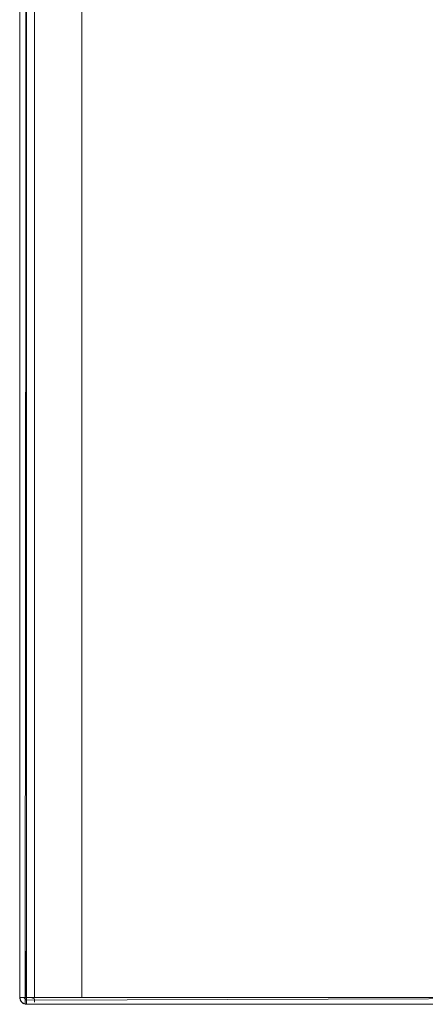
# Model space of a CAD drawing. Units: metres. Extents: x 8.9 to 21.1, y -11.7 to -2.
# Drawn here: x 18.1 to 18.2, y -7.3 to -7 of the extents above; entities that cross this region are included whole.
import ezdxf

# ---------------------------------------------------------------- set-up
doc = ezdxf.new("R2010")
doc.units = ezdxf.units.M
doc.header["$MEASUREMENT"] = 0

# ---------------------------------------------------------------- blocks, each defined once
blk = doc.blocks.new('619569ef-7b2a-409a-abe0-ac74efda152e')
at = {"color": 18, "lineweight": 9, "true_color": 0x000000}
for p, q in [((18.10432, -7.32613), (18.10432, -6.84813)), ((18.10632, -7.32613), (18.10632, -6.84813)), ((18.10436, -7.32652), (18.10439, -7.32664)), ((18.10632, -7.32724), (18.10632, -7.32689)), ((18.10532, -7.32786), (18.10521, -7.32779)), ((18.10632, -7.32779), (18.10632, -7.32754)), ((18.12272, -7.32813), (18.10872, -7.32813)), ((18.10872, -7.32813), (18.12272, -7.32813))]:
    blk.add_line(p, q, dxfattribs=at)
for points in [[(18.10632, -6.84813), (18.10632, -7.32613), (18.10632, -6.84813), (18.34434, -6.84813)], [(18.10593, -7.32809), (18.10632, -7.31013), (18.10632, -7.32813)], [(18.10632, -7.31013), (18.10632, -7.32813), (18.34434, -7.32813), (18.10632, -7.32813)], [(18.10447, -7.32689)], [(18.10632, -7.32613)], [(18.10466, -7.32724)]]:
    blk.add_lwpolyline(points, close=True, dxfattribs=at)
for points in [[(18.10432, -7.31213), (18.10432, -7.32613)], [(18.10432, -7.31213), (18.10432, -7.32613), (18.10466, -7.32724), (18.10555, -7.32798)], [(18.10521, -7.32779), (18.10632, -7.32813), (18.10632, -7.31013)], [(18.10632, -7.31028), (18.10632, -7.32813), (18.34434, -7.32813)], [(18.10632, -7.31213), (18.10632, -7.31102)], [(18.10632, -7.31102), (18.10632, -7.31213), (18.10632, -7.32613)], [(18.10632, -7.31102)], [(18.10632, -7.31213), (18.10632, -7.32613)], [(18.10555, -7.32798), (18.10466, -7.32724), (18.10432, -7.32613)], [(18.10436, -7.32652)], [(18.10439, -7.32664)], [(18.10447, -7.32689), (18.10521, -7.32779)], [(18.10632, -7.32754), (18.10632, -7.32652)], [(18.10632, -7.32652), (18.10632, -7.32754)], [(18.10632, -7.32689)], [(18.10632, -7.32689)], [(18.1049, -7.32754), (18.10593, -7.32809)], [(18.10593, -7.32809), (18.1049, -7.32754)], [(18.10532, -7.32786)], [(18.10632, -7.32724)], [(18.10632, -7.32798)], [(18.10632, -7.32809), (18.34434, -7.32813), (18.10632, -7.32813)], [(18.10632, -7.32809)], [(18.10632, -7.32809)], [(18.10632, -7.32813)]]:
    blk.add_lwpolyline(points, dxfattribs=at)
blk = doc.blocks.new('7695f95f-10f1-4dfa-9148-ad7d576b8a77')
at = {"color": 18, "lineweight": 9, "true_color": 0x000000}
for p, q in [((18.10432, -7.32613), (18.10432, -6.84813)), ((18.10632, -7.32613), (18.10632, -6.84813)), ((18.10432, -7.31213), (18.10432, -7.32613)), ((18.10432, -7.32613), (18.10439, -7.32663)), ((18.10632, -7.32724), (18.10632, -7.32689)), ((18.10632, -7.32779), (18.10632, -7.32754)), ((18.34434, -7.32813), (18.10632, -7.32813))]:
    blk.add_line(p, q, dxfattribs=at)
for points in [[(18.10632, -6.84813), (18.10632, -7.32613), (18.10632, -6.84813), (18.34434, -6.84813)], [(18.10447, -7.32689)], [(18.10632, -7.32613)], [(18.10466, -7.32724)]]:
    blk.add_lwpolyline(points, close=True, dxfattribs=at)
for points in [[(18.10432, -7.31213), (18.10432, -7.32613), (18.10466, -7.32724), (18.10555, -7.32798)], [(18.10593, -7.32809), (18.10632, -7.31013)], [(18.10632, -7.32798), (18.10632, -7.31013)], [(18.10632, -7.31017)], [(18.10632, -7.31028), (18.10632, -7.31136)], [(18.10632, -7.31174), (18.10632, -7.31071)], [(18.10632, -7.31174), (18.10632, -7.32613), (18.10632, -7.32724)], [(18.10632, -7.32689), (18.10632, -7.31213)], [(18.10447, -7.32689)], [(18.10447, -7.32689)], [(18.10632, -7.32689), (18.10632, -7.32798)], [(18.10632, -7.32689)], [(18.10632, -7.32689)], [(18.1049, -7.32754), (18.10593, -7.32809)], [(18.10632, -7.32724)], [(18.10632, -7.32724)], [(18.10632, -7.32798)], [(18.10632, -7.32809), (18.34434, -7.32813), (18.10632, -7.32813)], [(18.10632, -7.32813)]]:
    blk.add_lwpolyline(points, dxfattribs=at)
blk = doc.blocks.new('8049eeed-dbb2-47e3-868a-f3806b080f2c')
at = {"color": 18, "lineweight": 9, "true_color": 0x000000}
for p, q in [((18.10432, -7.32613), (18.10432, -6.84813)), ((18.10632, -7.32613), (18.10632, -6.84813)), ((18.10632, -7.32724), (18.10632, -7.32689)), ((18.10632, -7.32779), (18.10632, -7.32754)), ((18.10872, -7.32813), (18.12272, -7.32813)), ((18.10872, -7.32813), (18.12272, -7.32813)), ((18.12272, -7.32813), (18.10872, -7.32813))]:
    blk.add_line(p, q, dxfattribs=at)
for points in [[(18.10632, -6.84813), (18.10632, -7.32613), (18.10632, -6.84813), (18.34434, -6.84813)], [(18.10447, -7.32689)], [(18.10632, -7.32613)], [(18.10466, -7.32724)]]:
    blk.add_lwpolyline(points, close=True, dxfattribs=at)
for points in [[(18.10436, -7.32652)], [(18.10632, -7.32689)], [(18.10632, -7.32689)], [(18.10593, -7.32809), (18.1049, -7.32754)], [(18.1049, -7.32754), (18.10593, -7.32809)], [(18.10632, -7.32724)], [(18.10632, -7.32798)], [(18.10632, -7.32809), (18.34434, -7.32813), (18.10632, -7.32813)], [(18.10632, -7.32813)]]:
    blk.add_lwpolyline(points, dxfattribs=at)
blk = doc.blocks.new('9fcb969c-1bfd-48fc-8074-1f4bab7b14cd')
at = {"color": 18, "lineweight": 9, "true_color": 0x000000}
for p, q in [((18.10436, -7.32652), (18.10439, -7.32664)), ((18.10532, -7.32786), (18.10521, -7.32779))]:
    blk.add_line(p, q, dxfattribs=at)
for points in [[(18.10432, -7.31213), (18.10432, -7.32613)], [(18.10432, -7.31213), (18.10432, -7.32613), (18.10466, -7.32724), (18.10555, -7.32798)], [(18.10521, -7.32779), (18.10632, -7.32813), (18.10632, -7.31013)], [(18.10632, -7.31028), (18.10632, -7.32813), (18.34434, -7.32813)], [(18.10632, -7.31102), (18.10632, -7.31213), (18.10632, -7.32613)], [(18.10632, -7.31213), (18.10632, -7.31102)], [(18.10632, -7.31102)], [(18.10632, -7.31213), (18.10632, -7.32613)], [(18.10555, -7.32798), (18.10466, -7.32724), (18.10432, -7.32613)], [(18.10436, -7.32652)], [(18.10439, -7.32664)], [(18.10447, -7.32689), (18.10521, -7.32779)], [(18.10632, -7.32652), (18.10632, -7.32754)], [(18.10632, -7.32754), (18.10632, -7.32652)], [(18.10593, -7.32809), (18.1049, -7.32754)], [(18.10532, -7.32786)], [(18.10632, -7.32809)], [(18.10632, -7.32809)]]:
    blk.add_lwpolyline(points, dxfattribs=at)
for points in [[(18.10593, -7.32809), (18.10632, -7.31013), (18.10632, -7.32813)], [(18.10632, -7.31013), (18.10632, -7.32813), (18.34434, -7.32813), (18.10632, -7.32813)]]:
    blk.add_lwpolyline(points, close=True, dxfattribs=at)
blk = doc.blocks.new('4ce5ce1d-d07d-4c10-b5fd-15e029c5334a')
at = {"color": 18, "lineweight": 9, "true_color": 0x000000}
for p, q in [((18.10432, -7.32613), (18.10432, -6.84813)), ((18.10632, -7.32613), (18.10632, -6.84813)), ((18.10432, -7.31213), (18.10432, -7.32613)), ((18.10432, -7.32613), (18.10439, -7.32663)), ((18.10632, -7.32724), (18.10632, -7.32689)), ((18.10632, -7.32779), (18.10632, -7.32754)), ((18.34434, -7.32813), (18.10632, -7.32813))]:
    blk.add_line(p, q, dxfattribs=at)
for points in [[(18.10632, -6.84813), (18.10632, -7.32613), (18.10632, -6.84813), (18.34434, -6.84813)], [(18.10447, -7.32689)], [(18.10632, -7.32613)], [(18.10466, -7.32724)]]:
    blk.add_lwpolyline(points, close=True, dxfattribs=at)
for points in [[(18.10432, -7.31213), (18.10432, -7.32613), (18.10466, -7.32724), (18.10555, -7.32798)], [(18.10593, -7.32809), (18.10632, -7.31013)], [(18.10632, -7.32798), (18.10632, -7.31013)], [(18.10632, -7.31017)], [(18.10632, -7.31028), (18.10632, -7.31136)], [(18.10632, -7.31174), (18.10632, -7.31071)], [(18.10632, -7.31174), (18.10632, -7.32613), (18.10632, -7.32724)], [(18.10632, -7.32689), (18.10632, -7.31213)], [(18.10447, -7.32689)], [(18.10447, -7.32689)], [(18.10632, -7.32689), (18.10632, -7.32798)], [(18.10632, -7.32689)], [(18.10632, -7.32689)], [(18.1049, -7.32754), (18.10593, -7.32809)], [(18.10632, -7.32724)], [(18.10632, -7.32724)], [(18.10632, -7.32798)], [(18.10632, -7.32809), (18.34434, -7.32813), (18.10632, -7.32813)], [(18.10632, -7.32813)]]:
    blk.add_lwpolyline(points, dxfattribs=at)
blk = doc.blocks.new('58aaa599-166a-435b-94b1-6e8d3f274d85')
at = {"color": 18, "lineweight": 9, "true_color": 0x000000}
blk.add_line((18.10872, -7.32813), (18.12272, -7.32813), dxfattribs=at)
for points in [[(18.10436, -7.32652)], [(18.10593, -7.32809), (18.1049, -7.32754)]]:
    blk.add_lwpolyline(points, dxfattribs=at)
blk = doc.blocks.new('02cc5e3e-cd8c-4239-9982-2c79246e4895')
at = {"color": 18, "lineweight": 9, "true_color": 0x000000}
for p, q in [((18.10632, -7.32613), (18.10632, -6.84813)), ((18.10632, -7.32724), (18.10632, -7.32689)), ((18.10632, -7.32779), (18.10632, -7.32754))]:
    blk.add_line(p, q, dxfattribs=at)
for points in [[(18.10632, -6.84813), (18.10632, -7.32613), (18.10632, -6.84813), (18.34434, -6.84813)], [(18.10632, -7.32613)]]:
    blk.add_lwpolyline(points, close=True, dxfattribs=at)
for points in [[(18.10632, -7.32689)], [(18.10632, -7.32689)], [(18.10632, -7.32724)], [(18.10632, -7.32798)], [(18.10632, -7.32809), (18.34434, -7.32813), (18.10632, -7.32813)]]:
    blk.add_lwpolyline(points, dxfattribs=at)
blk = doc.blocks.new('9a1a7e5a-05ec-45db-b2d2-96f7f10445ac')
at = {"color": 18, "lineweight": 9, "true_color": 0x000000}
for p, q in [((18.10432, -7.32613), (18.10432, -6.84813)), ((18.12272, -7.32813), (18.10872, -7.32813)), ((18.10872, -7.32813), (18.12272, -7.32813))]:
    blk.add_line(p, q, dxfattribs=at)
for points in [[(18.10447, -7.32689)], [(18.10466, -7.32724)]]:
    blk.add_lwpolyline(points, close=True, dxfattribs=at)
for points in [[(18.1049, -7.32754), (18.10593, -7.32809)], [(18.10632, -7.32813)]]:
    blk.add_lwpolyline(points, dxfattribs=at)
blk = doc.blocks.new('5ef8777b-cbbc-433a-845a-df35f2654fdd')
at = {"color": 18, "lineweight": 9, "true_color": 0x000000}
for points in [[(18.10436, -7.32652)], [(18.10593, -7.32809), (18.1049, -7.32754)]]:
    blk.add_lwpolyline(points, dxfattribs=at)
blk = doc.blocks.new('38d93ba6-8085-4b1e-99ba-dd58f77a33b1')
at = {"color": 18, "lineweight": 9, "true_color": 0x000000}
for points in [[(18.10632, -7.31213), (18.10632, -7.31102)], [(18.10632, -7.31102), (18.10632, -7.31213), (18.10632, -7.32613)], [(18.10632, -7.31213), (18.10632, -7.32613)], [(18.44232, -7.31174), (18.44232, -7.31071)], [(18.44232, -7.31213), (18.44232, -7.31102)], [(18.44232, -7.32689), (18.44232, -7.31213)], [(18.44232, -7.31213), (18.44232, -7.32613)], [(18.10632, -7.32754), (18.10632, -7.32652)], [(18.10632, -7.32652), (18.10632, -7.32754)]]:
    blk.add_lwpolyline(points, dxfattribs=at)
blk = doc.blocks.new('72a021a6-aa74-4315-ab87-931b3822295b')
at = {"color": 18, "lineweight": 9, "true_color": 0x000000}
for points in [[(18.10632, -7.31102)], [(18.44232, -7.31017)], [(18.44232, -7.31028)], [(18.44232, -7.32689), (18.44232, -7.32798)], [(18.10632, -7.32809)], [(18.10632, -7.32809)], [(18.44232, -7.32754)], [(18.44232, -7.32809)]]:
    blk.add_lwpolyline(points, dxfattribs=at)
blk = doc.blocks.new('66790fc4-c992-4193-9181-8e6f70330fa9')
at = {"color": 18, "lineweight": 9, "true_color": 0x000000}
for p, q in [((18.10436, -7.32652), (18.10439, -7.32664)), ((18.10532, -7.32786), (18.10521, -7.32779))]:
    blk.add_line(p, q, dxfattribs=at)
for points in [[(18.10432, -7.31213), (18.10432, -7.32613)], [(18.10432, -7.31213), (18.10432, -7.32613), (18.10466, -7.32724), (18.10555, -7.32798)], [(18.10521, -7.32779), (18.10632, -7.32813), (18.10632, -7.31013)], [(18.10632, -7.31028), (18.10632, -7.32813), (18.34434, -7.32813)], [(18.10555, -7.32798), (18.10466, -7.32724), (18.10432, -7.32613)], [(18.10439, -7.32664)], [(18.10447, -7.32689), (18.10521, -7.32779)], [(18.10532, -7.32786)]]:
    blk.add_lwpolyline(points, dxfattribs=at)
for points in [[(18.10593, -7.32809), (18.10632, -7.31013), (18.10632, -7.32813)], [(18.10632, -7.31013), (18.10632, -7.32813), (18.34434, -7.32813), (18.10632, -7.32813)]]:
    blk.add_lwpolyline(points, close=True, dxfattribs=at)
blk = doc.blocks.new('fe22a7be-30aa-42a3-87dd-8425e573890d')
at = {"color": 18, "lineweight": 9, "true_color": 0x000000}
for p, q in [((18.10432, -7.32613), (18.10432, -6.84813)), ((18.10432, -7.32613), (18.10432, -6.84813)), ((18.10632, -7.32613), (18.10632, -6.84813)), ((18.10632, -7.32613), (18.10632, -6.84813)), ((18.10432, -7.31213), (18.10432, -7.32613)), ((18.10432, -7.32613), (18.10439, -7.32663)), ((18.10436, -7.32652), (18.10439, -7.32664)), ((18.10632, -7.32724), (18.10632, -7.32689)), ((18.10632, -7.32724), (18.10632, -7.32689)), ((18.10532, -7.32786), (18.10521, -7.32779)), ((18.10632, -7.32779), (18.10632, -7.32754)), ((18.10632, -7.32779), (18.10632, -7.32754)), ((18.34434, -7.32813), (18.10632, -7.32813)), ((18.10872, -7.32813), (18.12272, -7.32813)), ((18.10872, -7.32813), (18.12272, -7.32813)), ((18.12272, -7.32813), (18.10872, -7.32813))]:
    blk.add_line(p, q, dxfattribs=at)
for points in [[(18.10632, -6.84813), (18.10632, -7.32613), (18.10632, -6.84813), (18.34434, -6.84813)], [(18.10632, -6.84813), (18.10632, -7.32613), (18.10632, -6.84813), (18.34434, -6.84813)], [(18.10593, -7.32809), (18.10632, -7.31013), (18.10632, -7.32813)], [(18.10632, -7.31013), (18.10632, -7.32813), (18.34434, -7.32813), (18.10632, -7.32813)], [(18.10447, -7.32689)], [(18.10447, -7.32689)], [(18.10632, -7.32613)], [(18.10632, -7.32613)], [(18.10466, -7.32724)], [(18.10466, -7.32724)]]:
    blk.add_lwpolyline(points, close=True, dxfattribs=at)
for points in [[(18.10432, -7.31213), (18.10432, -7.32613), (18.10466, -7.32724), (18.10555, -7.32798)], [(18.10432, -7.31213), (18.10432, -7.32613), (18.10466, -7.32724), (18.10555, -7.32798)], [(18.10432, -7.31213), (18.10432, -7.32613)], [(18.10521, -7.32779), (18.10632, -7.32813), (18.10632, -7.31013)], [(18.10593, -7.32809), (18.10632, -7.31013)], [(18.10632, -7.32798), (18.10632, -7.31013)], [(18.10632, -7.31017)], [(18.10632, -7.31028), (18.10632, -7.31136)], [(18.10632, -7.31028), (18.10632, -7.32813), (18.34434, -7.32813)], [(18.10632, -7.31174), (18.10632, -7.31071)], [(18.10632, -7.31213), (18.10632, -7.31102)], [(18.10632, -7.31102), (18.10632, -7.31213), (18.10632, -7.32613)], [(18.10632, -7.31102)], [(18.10632, -7.31174), (18.10632, -7.32613), (18.10632, -7.32724)], [(18.10632, -7.32689), (18.10632, -7.31213)], [(18.10632, -7.31213), (18.10632, -7.32613)], [(18.10555, -7.32798), (18.10466, -7.32724), (18.10432, -7.32613)], [(18.10436, -7.32652)], [(18.10436, -7.32652)], [(18.10439, -7.32664)], [(18.10447, -7.32689)], [(18.10447, -7.32689)], [(18.10447, -7.32689), (18.10521, -7.32779)], [(18.10632, -7.32754), (18.10632, -7.32652)], [(18.10632, -7.32652), (18.10632, -7.32754)], [(18.10632, -7.32689), (18.10632, -7.32798)], [(18.10632, -7.32689)], [(18.10632, -7.32689)], [(18.10632, -7.32689)], [(18.10632, -7.32689)], [(18.1049, -7.32754), (18.10593, -7.32809)], [(18.10593, -7.32809), (18.1049, -7.32754)], [(18.1049, -7.32754), (18.10593, -7.32809)], [(18.10593, -7.32809), (18.1049, -7.32754)], [(18.10532, -7.32786)], [(18.10632, -7.32724)], [(18.10632, -7.32724)], [(18.10632, -7.32724)], [(18.10632, -7.32798)], [(18.10632, -7.32798)], [(18.10632, -7.32809), (18.34434, -7.32813), (18.10632, -7.32813)], [(18.10632, -7.32809), (18.34434, -7.32813), (18.10632, -7.32813)], [(18.10632, -7.32809)], [(18.10632, -7.32809)], [(18.10632, -7.32813)], [(18.10632, -7.32813)]]:
    blk.add_lwpolyline(points, dxfattribs=at)
blk = doc.blocks.new('61823b65-d864-42d8-bd1c-5b43eebafe62')
at = {"color": 18, "lineweight": 9, "true_color": 0x000000}
for p, q in [((18.10432, -7.32613), (18.10432, -6.84813)), ((18.10432, -7.31213), (18.10432, -7.32613)), ((18.10432, -7.32613), (18.10439, -7.32663)), ((18.10593, -7.32613), (18.10632, -7.32613)), ((18.34434, -7.32613), (18.10632, -7.32613)), ((18.10632, -7.32724), (18.10632, -7.32689)), ((18.10672, -7.32613), (18.12472, -7.32613)), ((18.10672, -7.32613), (18.12472, -7.32613)), ((18.10672, -7.32613), (18.12472, -7.32613)), ((18.12472, -7.32613), (18.10672, -7.32613)), ((18.12311, -7.32613), (18.12348, -7.32613)), ((18.10632, -7.32779), (18.10632, -7.32754)), ((18.34434, -7.32813), (18.10632, -7.32813)), ((18.10872, -7.32813), (18.12272, -7.32813))]:
    blk.add_line(p, q, dxfattribs=at)
for points in [[(18.10593, -7.32613), (18.10632, -6.84813), (18.10632, -7.32613)], [(18.10632, -6.84813), (18.10632, -7.32613), (18.10632, -6.84813), (18.34434, -6.84813)], [(18.10447, -7.32689)], [(18.10466, -7.32613)], [(18.10521, -7.32613)], [(18.10466, -7.32724)]]:
    blk.add_lwpolyline(points, close=True, dxfattribs=at)
for points in [[(18.12311, -7.32613), (18.10872, -7.32613), (18.10872, -6.85113), (18.12272, -6.85113), (18.12272, -7.32613)], [(18.10432, -7.31213), (18.10432, -7.32613), (18.10466, -7.32724), (18.10555, -7.32798)], [(18.10593, -7.32809), (18.10632, -7.31013)], [(18.10632, -7.32798), (18.10632, -7.31013)], [(18.10632, -7.31017)], [(18.10632, -7.31028), (18.10632, -7.31136)], [(18.10632, -7.31174), (18.10632, -7.31071)], [(18.10632, -7.31174), (18.10632, -7.32613), (18.10632, -7.32724)], [(18.10632, -7.32689), (18.10632, -7.31213)], [(18.10436, -7.32652)], [(18.10447, -7.32613)], [(18.10447, -7.32613), (18.10555, -7.32613)], [(18.10447, -7.32613), (18.10555, -7.32613)], [(18.10447, -7.32689)], [(18.10447, -7.32689)], [(18.1049, -7.32613), (18.10593, -7.32613)], [(18.10555, -7.32613), (18.10632, -7.32689)], [(18.10632, -7.32689), (18.34434, -7.32613)], [(18.10632, -7.32613), (18.10632, -7.32724)], [(18.10632, -7.32689), (18.10632, -7.32798)], [(18.10872, -7.32652), (18.10761, -7.32613)], [(18.10872, -7.32613), (18.10761, -7.32613)], [(18.12311, -7.32613), (18.10872, -7.32613)], [(18.10872, -7.32652), (18.10872, -7.32754)], [(18.12272, -7.32689)], [(18.12272, -7.32689)], [(18.12413, -7.32613), (18.12311, -7.32613)], [(18.12348, -7.32613), (18.12457, -7.32613)], [(18.12413, -7.32613)], [(18.1049, -7.32754), (18.10593, -7.32809)], [(18.10593, -7.32809), (18.1049, -7.32754)], [(18.10632, -7.32724)], [(18.10632, -7.32724)], [(18.10632, -7.32724)], [(18.10632, -7.32798)], [(18.10632, -7.32809), (18.34434, -7.32813), (18.10632, -7.32813)], [(18.10632, -7.32813)]]:
    blk.add_lwpolyline(points, dxfattribs=at)
blk = doc.blocks.new('31e6f6fe-ec39-47ae-8eac-d4753191cb06')
for name in ['619569ef-7b2a-409a-abe0-ac74efda152e', '8049eeed-dbb2-47e3-868a-f3806b080f2c', '58aaa599-166a-435b-94b1-6e8d3f274d85', 'fe22a7be-30aa-42a3-87dd-8425e573890d', '61823b65-d864-42d8-bd1c-5b43eebafe62', '02cc5e3e-cd8c-4239-9982-2c79246e4895', '9a1a7e5a-05ec-45db-b2d2-96f7f10445ac', '7695f95f-10f1-4dfa-9148-ad7d576b8a77', '4ce5ce1d-d07d-4c10-b5fd-15e029c5334a', '66790fc4-c992-4193-9181-8e6f70330fa9', '9fcb969c-1bfd-48fc-8074-1f4bab7b14cd', '5ef8777b-cbbc-433a-845a-df35f2654fdd', '72a021a6-aa74-4315-ab87-931b3822295b', '38d93ba6-8085-4b1e-99ba-dd58f77a33b1']:
    blk.add_blockref(name, (0, 0))

msp = doc.modelspace()

# ---------------------------------------------------------------- block references
msp.add_blockref('31e6f6fe-ec39-47ae-8eac-d4753191cb06', (0, 0))

doc.saveas('drawing.dxf')
